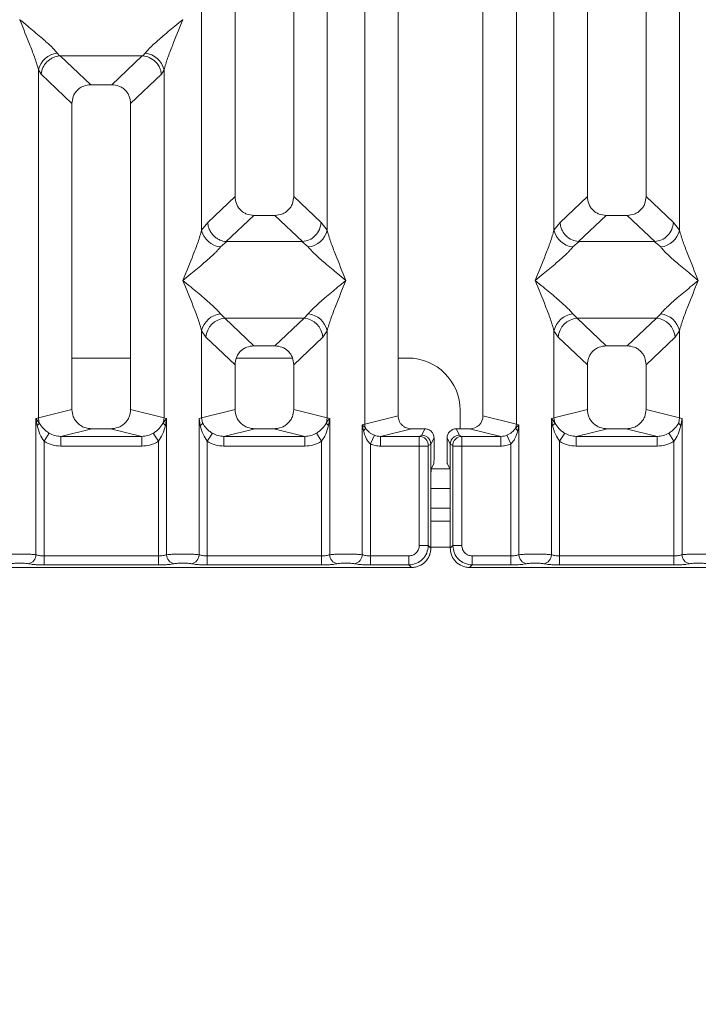
# Model space of a CAD drawing. Units: millimetres. Extents: x 5 to 415, y 5 to 292.
# Drawn here: x 92 to 102, y 85 to 100 of the extents above; entities that cross this region are included whole.
import ezdxf

# ---------------------------------------------------------------- set-up
doc = ezdxf.new("R2010")
doc.units = ezdxf.units.MM
doc.layers.add('BEMAßUNG', color=96, linetype='Continuous')
doc.styles.add('SLDTEXTSTYLE0', font='TXT', dxfattribs={"width": 0.75})
doc.dimstyles.new('SLDDIMSTYLE1', dxfattribs={"dimtxt": 3.5, "dimasz": 3.302, "dimexe": 0, "dimexo": 0.0625, "dimgap": 0.875, "dimtad": 1, "dimlfac": 10, "dimrnd": 1e-09, "dimzin": 12, "dimdsep": 46, "dimtxsty": 'SLDTEXTSTYLE0', "dimsah": 1, "dimcen": 0.09, "dimadec": 0, "dimazin": 3, "dimtfac": 1, "dimtofl": 0, "dimtmove": 0, "dimatfit": 3, "dimfxl": 0, "dimfrac": 2, "dimtolj": 1, "dimtzin": 12, "dimarcsym": 0})

# ---------------------------------------------------------------- blocks, each defined once
blk = doc.blocks.new('_D_14')
at = {"layer": 'BEMAßUNG'}
for p, q in [((77.54, 90.498), (77.54, 69.411)), ((139.642, 90.498), (139.642, 69.411)), ((77.54, 70.411), (139.642, 70.411))]:
    blk.add_line(p, q, dxfattribs=at)
for points in [[(77.54, 70.411), (80.842, 69.903), (80.842, 70.919)], [(139.642, 70.411), (136.34, 70.919), (136.34, 69.903)]]:
    blk.add_solid(points, dxfattribs=at)
at = {"layer": 'BEMAßUNG', "insert": (106.04, 74.923), "char_height": 3.5, "attachment_point": 1, "rotation": 360, "style": 'SLDTEXTSTYLE0'}
blk.add_mtext('621', dxfattribs=at)

msp = doc.modelspace()

# ---------------------------------------------------------------- linework, layer by layer
at = {"color": 7, "linetype": 'Continuous', "lineweight": 15}
for p, q in [((95.0411, 118.9672), (95.0411, 96.8869)), ((95.9411, 96.8869), (95.9411, 118.9672)), ((97.0295, 93.3991), (97.0295, 118.9672)), ((97.5411, 118.9672), (97.5411, 93.5237)), ((98.8411, 93.5237), (98.8411, 118.9672)), ((99.3527, 118.9672), (99.3527, 93.3991)), ((100.4411, 118.9672), (100.4411, 96.8869)), ((101.3411, 96.8869), (101.3411, 118.9672)), ((94.5295, 96.3715), (94.5295, 111.8851)), ((96.4527, 111.8851), (96.4527, 96.3715)), ((99.9295, 96.3715), (99.9295, 111.8851)), ((101.8527, 111.8851), (101.8527, 96.3715)), ((91.742, 99.6), (91.7411, 99.5987)), ((94.2411, 99.5987), (94.2402, 99.6)), ((92.3178, 99.0852), (92.3516, 99.0454)), ((92.3516, 99.0454), (92.3619, 99.0459)), ((92.3619, 99.0459), (93.6203, 99.0459)), ((92.3619, 99.0459), (92.8306, 98.6015)), ((93.6203, 99.0459), (93.1516, 98.6015)), ((93.6203, 99.0459), (93.6306, 99.0454)), ((93.6306, 99.0454), (93.6644, 99.0852)), ((92.0295, 93.4974), (92.0295, 98.8285)), ((92.0295, 98.8285), (92.0685, 98.7611)), ((92.0685, 98.7611), (92.5411, 98.3131)), ((93.9137, 98.7611), (93.4411, 98.3131)), ((93.9137, 98.7611), (93.9527, 98.8285)), ((93.9527, 98.8285), (93.9527, 93.4974)), ((93.1516, 98.6015), (92.8306, 98.6015)), ((92.5411, 98.3131), (92.5411, 93.6221)), ((93.4411, 93.6221), (93.4411, 98.3131)), ((95.0411, 96.8869), (94.6228, 96.4902)), ((96.3594, 96.4902), (95.9411, 96.8869)), ((100.4411, 96.8869), (100.0228, 96.4902)), ((101.7594, 96.4902), (101.3411, 96.8869)), ((94.6228, 96.4902), (94.5295, 96.3715)), ((95.3306, 96.5985), (94.9065, 96.1964)), ((95.3306, 96.5985), (95.6516, 96.5985)), ((96.0757, 96.1964), (95.6516, 96.5985)), ((96.4527, 96.3715), (96.3594, 96.4902)), ((100.0228, 96.4902), (99.9295, 96.3715)), ((100.7306, 96.5985), (100.3065, 96.1964)), ((100.7306, 96.5985), (101.0516, 96.5985)), ((101.4757, 96.1964), (101.0516, 96.5985)), ((101.8527, 96.3715), (101.7594, 96.4902)), ((94.9174, 96.196), (94.8178, 96.1148)), ((94.9065, 96.1964), (94.9174, 96.196)), ((96.0648, 96.196), (94.9174, 96.196)), ((96.0648, 96.196), (96.0757, 96.1964)), ((96.1644, 96.1148), (96.0648, 96.196)), ((100.3174, 96.196), (100.2178, 96.1148)), ((100.3065, 96.1964), (100.3174, 96.196)), ((101.4648, 96.196), (100.3174, 96.196)), ((101.4648, 96.196), (101.4757, 96.1964)), ((101.5644, 96.1148), (101.4648, 96.196)), ((94.8178, 95.0877), (94.8836, 95.0223)), ((96.0986, 95.0223), (94.8836, 95.0223)), ((94.8836, 95.0223), (95.3306, 94.5985)), ((95.6516, 94.5985), (96.0986, 95.0223)), ((96.0986, 95.0223), (96.1644, 95.0877)), ((100.2178, 95.0877), (100.2836, 95.0223)), ((100.2836, 95.0223), (101.4986, 95.0223)), ((100.2836, 95.0223), (100.7306, 94.5985)), ((101.0516, 94.5985), (101.4986, 95.0223)), ((101.4986, 95.0223), (101.5644, 95.0877)), ((94.5295, 93.4974), (94.5295, 94.831)), ((94.5295, 94.831), (94.5952, 94.7328)), ((96.387, 94.7328), (96.4527, 94.831)), ((96.4527, 94.831), (96.4527, 93.4974)), ((99.9295, 93.4974), (99.9295, 94.831)), ((99.9295, 94.831), (99.9952, 94.7328)), ((101.8527, 94.831), (101.787, 94.7328)), ((101.8527, 94.831), (101.8527, 93.4974)), ((95.0411, 94.3101), (94.5952, 94.7328)), ((96.387, 94.7328), (95.9411, 94.3101)), ((99.9952, 94.7328), (100.4411, 94.3101)), ((101.787, 94.7328), (101.3411, 94.3101)), ((95.6516, 94.5985), (95.3306, 94.5985)), ((101.0516, 94.5985), (100.7306, 94.5985)), ((93.4411, 94.4117), (92.5411, 94.4117)), ((95.9222, 94.4117), (95.06, 94.4117)), ((97.6908, 94.4117), (97.5411, 94.4117)), ((95.0411, 94.3101), (95.0411, 93.6221)), ((95.9411, 93.6221), (95.9411, 94.3101)), ((100.4411, 94.3101), (100.4411, 93.6221)), ((101.3411, 93.6221), (101.3411, 94.3101)), ((92.5411, 93.6221), (92.0295, 93.4974)), ((93.9527, 93.4974), (93.4411, 93.6221)), ((94.5295, 93.4974), (95.0411, 93.6221)), ((96.4527, 93.4974), (95.9411, 93.6221)), ((98.4908, 93.3271), (98.4908, 93.6117)), ((100.4411, 93.6221), (99.9295, 93.4974)), ((101.8527, 93.4974), (101.3411, 93.6221)), ((91.9905, 93.4857), (92.0295, 93.4974)), ((91.9905, 91.3973), (91.9905, 93.4857)), ((92.0412, 93.4183), (91.9905, 93.4857)), ((91.9905, 93.4857), (92.0091, 93.3787)), ((93.9917, 93.4857), (93.941, 93.4183)), ((93.9527, 93.4974), (93.9917, 93.4857)), ((93.9731, 93.3787), (93.9917, 93.4857)), ((93.9917, 93.4857), (93.9917, 91.3973)), ((94.4905, 93.4857), (94.5295, 93.4974)), ((94.4905, 91.3973), (94.4905, 93.4857)), ((94.4905, 93.4857), (94.5091, 93.3787)), ((94.5412, 93.4183), (94.5295, 93.4974)), ((96.4527, 93.4974), (96.441, 93.4182)), ((96.4527, 93.4974), (96.4917, 93.4857)), ((96.4731, 93.3787), (96.4917, 93.4857)), ((96.4917, 93.4857), (96.4917, 91.3973)), ((97.0295, 93.3991), (97.5411, 93.5237)), ((99.3527, 93.3991), (98.8411, 93.5237)), ((99.8905, 93.4857), (99.9295, 93.4974)), ((99.8905, 91.3973), (99.8905, 93.4857)), ((99.9413, 93.4183), (99.8905, 93.4857)), ((99.8905, 93.4857), (99.9091, 93.3787)), ((99.9295, 93.4974), (99.9412, 93.4182)), ((101.8527, 93.4974), (101.841, 93.4183)), ((101.8527, 93.4974), (101.8917, 93.4857)), ((101.8731, 93.3787), (101.8917, 93.4857)), ((101.8917, 93.4857), (101.8917, 91.3973)), ((92.8472, 93.3271), (92.3707, 93.211)), ((92.8472, 93.3271), (93.135, 93.3271)), ((93.6115, 93.211), (93.135, 93.3271)), ((95.3472, 93.3271), (94.8707, 93.211)), ((95.3472, 93.3271), (95.635, 93.3271)), ((96.1115, 93.211), (95.635, 93.3271)), ((96.9905, 93.3893), (97.0295, 93.3991)), ((96.9905, 91.3973), (96.9905, 93.3893)), ((97.039, 93.3405), (96.9905, 93.3893)), ((96.9905, 93.3893), (97.0086, 93.2966)), ((97.7452, 93.3271), (97.2686, 93.211)), ((97.7452, 93.3271), (97.9515, 93.3271)), ((97.9515, 93.3271), (97.9027, 93.2294)), ((98.4795, 93.2294), (98.4307, 93.3271)), ((98.4307, 93.3271), (98.637, 93.3271)), ((99.1136, 93.211), (98.637, 93.3271)), ((99.3917, 93.3893), (99.3432, 93.3405)), ((99.3527, 93.3991), (99.3917, 93.3893)), ((99.3736, 93.2966), (99.3917, 93.3893)), ((99.3917, 93.3893), (99.3917, 91.3973)), ((100.7472, 93.3271), (100.2707, 93.211)), ((100.7472, 93.3271), (101.035, 93.3271)), ((101.5115, 93.211), (101.035, 93.3271)), ((92.1944, 93.2589), (92.1153, 93.1354)), ((92.1153, 93.1354), (92.1153, 91.3792)), ((92.3707, 93.0614), (92.3707, 93.211)), ((92.3707, 93.211), (93.6115, 93.211)), ((93.6115, 93.0614), (93.6115, 93.211)), ((93.8669, 93.1354), (93.7878, 93.2589)), ((93.8669, 91.3792), (93.8669, 93.1354)), ((94.6944, 93.2589), (94.6153, 93.1354)), ((94.6153, 93.1354), (94.6153, 91.3792)), ((94.8707, 93.0614), (94.8707, 93.211)), ((94.8707, 93.211), (96.1115, 93.211)), ((96.1115, 93.0614), (96.1115, 93.211)), ((96.3669, 93.1354), (96.2878, 93.2589)), ((96.3669, 91.3792), (96.3669, 93.1354)), ((97.1153, 93.0943), (97.1763, 93.2287)), ((97.2686, 93.211), (97.2686, 93.0614)), ((97.2686, 93.211), (97.8657, 93.211)), ((97.9027, 93.2294), (97.8657, 93.211)), ((98.0912, 93.1871), (98.0423, 93.0892)), ((98.0912, 92.9155), (98.0912, 93.1871)), ((98.291, 93.1871), (98.3399, 93.0892)), ((98.291, 92.9155), (98.291, 93.1871)), ((98.4795, 93.2294), (98.5165, 93.211)), ((98.5165, 93.211), (99.1136, 93.211)), ((99.1136, 93.0614), (99.1136, 93.211)), ((99.2059, 93.2287), (99.2669, 93.0943)), ((100.0153, 93.1354), (100.0944, 93.2589)), ((100.0153, 93.1354), (100.0153, 91.3792)), ((100.2707, 93.0614), (100.2707, 93.211)), ((100.2707, 93.211), (101.5115, 93.211)), ((101.5115, 93.0614), (101.5115, 93.211)), ((101.7669, 93.1354), (101.6878, 93.2589)), ((101.7669, 91.3792), (101.7669, 93.1354)), ((93.6115, 93.0614), (92.3707, 93.0614)), ((96.1115, 93.0614), (94.8707, 93.0614)), ((97.1153, 93.0943), (97.1153, 91.3792)), ((97.8644, 93.0614), (97.2686, 93.0614)), ((97.8644, 91.5376), (97.8644, 93.0614)), ((98.0031, 93.0614), (97.8644, 93.0614)), ((98.0031, 93.0614), (98.0031, 91.5376)), ((98.0423, 93.0902), (98.0044, 93.0713)), ((98.0423, 93.0892), (98.0423, 93.0902)), ((98.0423, 93.0892), (98.0423, 92.5145)), ((98.3399, 93.0902), (98.3399, 93.0892)), ((98.3399, 93.0902), (98.3778, 93.0713)), ((98.3399, 92.5145), (98.3399, 93.0892)), ((98.3791, 91.5376), (98.3791, 93.0614)), ((98.3791, 93.0614), (98.5178, 93.0614)), ((98.5178, 93.0614), (98.5178, 91.5376)), ((98.5178, 93.0614), (99.1136, 93.0614)), ((99.2669, 91.3792), (99.2669, 93.0943)), ((101.5115, 93.0614), (100.2707, 93.0614)), ((98.0872, 92.7908), (98.0488, 92.714)), ((98.295, 92.7908), (98.3334, 92.714)), ((98.0423, 91.4983), (98.0423, 92.5145)), ((98.3399, 92.4117), (98.0423, 92.4117)), ((98.3399, 92.5145), (98.3399, 91.4983)), ((98.3399, 91.9117), (98.0423, 91.9117)), ((98.0031, 91.5376), (97.8644, 91.5376)), ((98.0423, 91.4983), (98.0031, 91.5376)), ((98.3399, 91.4983), (98.3791, 91.5376)), ((98.3791, 91.5376), (98.5178, 91.5376)), ((92.1153, 91.2405), (92.1153, 91.3792)), ((93.8669, 91.3792), (92.1153, 91.3792)), ((93.8669, 91.2405), (93.8669, 91.3792)), ((94.6153, 91.2405), (94.6153, 91.3792)), ((96.3669, 91.3792), (94.6153, 91.3792)), ((96.3669, 91.2405), (96.3669, 91.3792)), ((97.1153, 91.2405), (97.1153, 91.3792)), ((97.706, 91.3792), (97.1153, 91.3792)), ((97.706, 91.2405), (97.706, 91.3792)), ((98.6762, 91.3792), (99.2669, 91.3792)), ((98.6762, 91.3792), (98.6762, 91.2405)), ((99.2669, 91.3792), (99.2669, 91.2405)), ((100.0153, 91.2405), (100.0153, 91.3792)), ((100.0153, 91.3792), (101.7669, 91.3792)), ((101.7669, 91.2405), (101.7669, 91.3792)), ((88.2369, 91.2012), (97.7453, 91.2012)), ((93.8669, 91.2405), (92.1153, 91.2405)), ((96.3669, 91.2405), (94.6153, 91.2405)), ((97.706, 91.2405), (97.1153, 91.2405)), ((97.7453, 91.2012), (97.706, 91.2405)), ((98.6762, 91.2405), (98.6369, 91.2012)), ((98.6369, 91.2012), (108.1453, 91.2012)), ((99.2669, 91.2405), (98.6762, 91.2405)), ((101.7669, 91.2405), (100.0153, 91.2405))]:
    msp.add_line(p, q, dxfattribs=at)
at = {"color": 8, "linetype": 'Continuous', "lineweight": 15}
for p, q in [((98.3337, 92.7117), (98.0485, 92.7117)), ((98.3399, 92.1117), (98.0423, 92.1117)), ((98.3399, 91.5117), (98.0423, 91.5117))]:
    msp.add_line(p, q, dxfattribs=at)
at = {"color": 7, "linetype": 'Continuous', "lineweight": 15}
for centre, radius, start, end in [((92.3517, 98.7569), 0.33, 95.88402, 167.47909), ((93.6305, 98.7569), 0.33, 12.52092, 84.11601), ((94.8517, 96.4431), 0.33, 192.52092, 264.11601), ((96.1305, 96.4431), 0.33, 275.88402, 347.47909), ((100.2517, 96.4431), 0.33, 192.52092, 264.11601), ((101.5305, 96.4431), 0.33, 275.88399, 347.47909), ((94.8517, 94.7594), 0.33, 95.88402, 167.47909), ((94.9102, 94.7075), 0.316, 94.82591, 175.39523), ((96.072, 94.7075), 0.316, 4.60477, 85.17409), ((96.1305, 94.7594), 0.33, 12.52092, 84.11601), ((100.2517, 94.7594), 0.33, 95.88402, 167.47909), ((100.3102, 94.7075), 0.316, 94.82591, 175.39523), ((101.472, 94.7075), 0.316, 4.60477, 85.17409), ((101.5305, 94.7594), 0.33, 12.52092, 84.11601), ((97.6908, 93.6117), 0.8, 0, 90), ((92.3417, 93.5032), 0.3123, 181.07187, 195.78918), ((93.6405, 93.5032), 0.3123, 344.21082, 358.92812), ((91.9493, 93.46), 0.101, 306.31386, 335.55655), ((94.0329, 93.46), 0.101, 204.44345, 233.68614), ((96.9435, 93.3741), 0.1013, 310.04182, 340.62297), ((97.2377, 93.403), 0.2083, 181.07303, 197.45467), ((99.1445, 93.403), 0.2083, 342.54533, 358.92697), ((99.4387, 93.3741), 0.1013, 199.37703, 229.95818), ((97.8636, 93.0703), 0.1408, 0.43931, 89.1401), ((98.5186, 93.0703), 0.1408, 90.8599, 179.56069), ((91.8484, 91.3984), 0.1422, 280.43261, 359.53033), ((94.1338, 91.3984), 0.1422, 180.46967, 259.56739), ((94.3484, 91.3984), 0.1422, 280.43261, 359.53033), ((96.6338, 91.3984), 0.1422, 180.46967, 259.56739), ((96.8484, 91.3984), 0.1422, 280.43261, 359.53033), ((99.5338, 91.3984), 0.1422, 180.46967, 259.56739), ((99.7484, 91.3984), 0.1422, 280.43261, 359.53033), ((102.0338, 91.3984), 0.1422, 180.46967, 259.56739)]:
    msp.add_arc(centre, radius, start, end, dxfattribs=at)
for centre, major_axis, ratio, start_param, end_param in [((98.633, 93.5276), (0.2026, -0.0494), 0.9590345, 4.9611855, 6.5127377), ((98.4311, 93.1868), (-0.0627, 0.1256), 0.9969593, 5.8212417, 7.3896036)]:
    msp.add_ellipse(centre, major_axis=major_axis, ratio=ratio, start_param=start_param, end_param=end_param, dxfattribs=at)
for points, knots in [([(92.0295, 98.8285), (92.0123, 98.887), (91.9779, 99.0042), (91.8768, 99.2652), (91.7954, 99.4653), (91.7411, 99.5987)], [0, 0, 0, 0, 0.2495397, 0.4997846, 1, 1, 1, 1]), ([(91.7411, 99.5987), (91.7819, 99.5654), (91.857, 99.504), (91.9655, 99.4146), (92.0598, 99.3353), (92.1419, 99.264), (92.2135, 99.1988), (92.2755, 99.1383), (92.3044, 99.102), (92.3178, 99.0852)], [0, 0, 0, 0, 0.1854951, 0.3412478, 0.4999313, 0.6330342, 0.7497033, 0.8840802, 1, 1, 1, 1]), ([(93.6644, 99.0852), (93.6777, 99.102), (93.6984, 99.1281), (93.7378, 99.1683), (93.7805, 99.2097), (93.8403, 99.264), (93.9223, 99.3353), (94.0167, 99.4146), (94.1252, 99.504), (94.2003, 99.5654), (94.2411, 99.5987)], [0, 0, 0, 0, 0.1158967, 0.1806642, 0.2504065, 0.3670442, 0.5001419, 0.6587893, 0.8145226, 1, 1, 1, 1]), ([(94.2411, 99.5987), (94.1868, 99.4653), (94.1054, 99.2652), (94.0043, 99.0042), (93.9699, 98.887), (93.9527, 98.8285)], [0, 0, 0, 0, 0.5002154, 0.7504603, 1, 1, 1, 1]), ([(92.0685, 98.7611), (92.0754, 98.796), (92.089, 98.8658), (92.1466, 98.9445), (92.206, 98.9932), (92.2702, 99.0294), (92.3199, 99.0391), (92.3516, 99.0454)], [0, 0, 0, 0, 0.2498992, 0.4994313, 0.6482269, 0.77566, 1, 1, 1, 1]), ([(93.6306, 99.0454), (93.6633, 99.0387), (93.7338, 99.0244), (93.8159, 98.9653), (93.8685, 98.899), (93.9015, 98.8338), (93.9093, 98.7873), (93.9137, 98.7611)], [0, 0, 0, 0, 0.2316687, 0.499136, 0.6664122, 0.812516, 1, 1, 1, 1]), ([(92.8306, 98.6015), (92.7936, 98.5977), (92.7369, 98.592), (92.6689, 98.5565), (92.6232, 98.5197), (92.5863, 98.4742), (92.5506, 98.4066), (92.5449, 98.35), (92.5411, 98.3131)], [0, 0, 0, 0, 0.2431771, 0.3722113, 0.5006339, 0.6287286, 0.7576975, 1, 1, 1, 1]), ([(93.4411, 98.3131), (93.4373, 98.35), (93.4316, 98.4065), (93.3959, 98.4742), (93.359, 98.5197), (93.3133, 98.5565), (93.2454, 98.592), (93.1886, 98.5977), (93.1516, 98.6015)], [0, 0, 0, 0, 0.2423024, 0.3710456, 0.4993663, 0.6275625, 0.7568229, 1, 1, 1, 1]), ([(95.0411, 96.8869), (95.0449, 96.85), (95.0506, 96.7934), (95.0863, 96.7258), (95.1232, 96.6803), (95.1689, 96.6435), (95.2368, 96.6079), (95.2936, 96.6022), (95.3306, 96.5985)], [0, 0, 0, 0, 0.2423024, 0.3710456, 0.4993663, 0.6275625, 0.7568229, 1, 1, 1, 1]), ([(95.6516, 96.5985), (95.6886, 96.6022), (95.7453, 96.6079), (95.8133, 96.6435), (95.859, 96.6802), (95.8959, 96.7258), (95.9316, 96.7934), (95.9373, 96.85), (95.9411, 96.8869)], [0, 0, 0, 0, 0.2431771, 0.3722113, 0.5006339, 0.6287286, 0.7576975, 1, 1, 1, 1]), ([(100.4411, 96.8869), (100.4449, 96.85), (100.4506, 96.7934), (100.4863, 96.7258), (100.5232, 96.6803), (100.5689, 96.6435), (100.6368, 96.6079), (100.6936, 96.6022), (100.7306, 96.5985)], [0, 0, 0, 0, 0.2423024, 0.3710456, 0.4993663, 0.6275625, 0.7568229, 1, 1, 1, 1]), ([(101.0516, 96.5985), (101.0886, 96.6022), (101.1453, 96.6079), (101.2133, 96.6435), (101.259, 96.6802), (101.2959, 96.7258), (101.3316, 96.7934), (101.3373, 96.85), (101.3411, 96.8869)], [0, 0, 0, 0, 0.2431771, 0.3722113, 0.5006339, 0.6287286, 0.7576975, 1, 1, 1, 1]), ([(94.6228, 96.4902), (94.626, 96.4651), (94.6319, 96.4193), (94.6622, 96.3503), (94.7047, 96.2919), (94.7573, 96.2482), (94.822, 96.2111), (94.8729, 96.2022), (94.9065, 96.1964)], [0, 0, 0, 0, 0.171171, 0.311732, 0.5002886, 0.6478669, 0.7676617, 1, 1, 1, 1]), ([(96.0757, 96.1964), (96.11, 96.2026), (96.182, 96.2156), (96.2743, 96.284), (96.3414, 96.3799), (96.3534, 96.4534), (96.3594, 96.4902)], [0, 0, 0, 0, 0.2380113, 0.4998419, 0.749633, 1, 1, 1, 1]), ([(100.0228, 96.4902), (100.0257, 96.4665), (100.0312, 96.4226), (100.0603, 96.3531), (100.1132, 96.2797), (100.2004, 96.2156), (100.2723, 96.2026), (100.3065, 96.1964)], [0, 0, 0, 0, 0.1616917, 0.2991983, 0.5009189, 0.7623616, 1, 1, 1, 1]), ([(101.7594, 96.4902), (101.7534, 96.4534), (101.7414, 96.3799), (101.6743, 96.284), (101.582, 96.2156), (101.51, 96.2026), (101.4757, 96.1964)], [0, 0, 0, 0, 0.250367, 0.5001581, 0.7619951, 1, 1, 1, 1]), ([(94.2411, 95.6012), (94.2954, 95.7346), (94.3768, 95.9347), (94.4779, 96.1958), (94.5123, 96.313), (94.5295, 96.3715)], [0, 0, 0, 0, 0.5002154, 0.7504603, 1, 1, 1, 1]), ([(96.4527, 96.3715), (96.4699, 96.313), (96.5043, 96.1958), (96.6054, 95.9347), (96.6868, 95.7346), (96.7411, 95.6012)], [0, 0, 0, 0, 0.2495397, 0.4997846, 1, 1, 1, 1]), ([(99.6411, 95.6012), (99.6954, 95.7346), (99.7768, 95.9347), (99.8779, 96.1958), (99.9123, 96.313), (99.9295, 96.3715)], [0, 0, 0, 0, 0.5002154, 0.7504603, 1, 1, 1, 1]), ([(101.8527, 96.3715), (101.8699, 96.313), (101.9043, 96.1958), (102.0054, 95.9347), (102.0868, 95.7346), (102.1411, 95.6012)], [0, 0, 0, 0, 0.2495397, 0.4997846, 1, 1, 1, 1]), ([(94.8178, 96.1148), (94.8045, 96.098), (94.7838, 96.0718), (94.7444, 96.0317), (94.7017, 95.9903), (94.6418, 95.9359), (94.5599, 95.8647), (94.4655, 95.7853), (94.357, 95.696), (94.2819, 95.6346), (94.2411, 95.6012)], [0, 0, 0, 0, 0.1158967, 0.1806642, 0.2504065, 0.3670442, 0.5001419, 0.6587893, 0.8145226, 1, 1, 1, 1]), ([(96.7411, 95.6012), (96.7003, 95.6346), (96.6252, 95.696), (96.5167, 95.7853), (96.4224, 95.8646), (96.3402, 95.936), (96.2687, 96.0012), (96.2067, 96.0617), (96.1778, 96.0979), (96.1644, 96.1148)], [0, 0, 0, 0, 0.1854951, 0.3412478, 0.4999313, 0.6330342, 0.7497033, 0.8840802, 1, 1, 1, 1]), ([(100.2178, 96.1148), (100.2045, 96.098), (100.1838, 96.0718), (100.1444, 96.0317), (100.1017, 95.9903), (100.0418, 95.9359), (99.9599, 95.8647), (99.8655, 95.7853), (99.757, 95.696), (99.6819, 95.6346), (99.6411, 95.6012)], [0, 0, 0, 0, 0.1158967, 0.1806642, 0.2504065, 0.3670442, 0.5001419, 0.6587895, 0.8145232, 1, 1, 1, 1]), ([(102.1411, 95.6012), (102.1003, 95.6346), (102.0252, 95.696), (101.9167, 95.7853), (101.8224, 95.8646), (101.7402, 95.936), (101.6687, 96.0012), (101.6067, 96.0617), (101.5778, 96.0979), (101.5644, 96.1148)], [0, 0, 0, 0, 0.1854951, 0.3412478, 0.4999313, 0.6330342, 0.7497033, 0.8840802, 1, 1, 1, 1]), ([(94.5295, 94.831), (94.5123, 94.8895), (94.4779, 95.0067), (94.3768, 95.2677), (94.2954, 95.4679), (94.2411, 95.6012)], [0, 0, 0, 0, 0.2495397, 0.4997846, 1, 1, 1, 1]), ([(94.2411, 95.6012), (94.2819, 95.5679), (94.357, 95.5065), (94.4655, 95.4172), (94.5598, 95.3379), (94.6419, 95.2665), (94.7135, 95.2013), (94.7755, 95.1408), (94.8044, 95.1045), (94.8178, 95.0877)], [0, 0, 0, 0, 0.1854951, 0.34124783, 0.49993132, 0.63303417, 0.74970328, 0.88408018, 1, 1, 1, 1]), ([(96.1644, 95.0877), (96.1777, 95.1045), (96.1984, 95.1307), (96.2378, 95.1708), (96.2805, 95.2122), (96.3403, 95.2666), (96.4223, 95.3378), (96.5167, 95.4172), (96.6252, 95.5065), (96.7003, 95.5679), (96.7411, 95.6012)], [0, 0, 0, 0, 0.1158967, 0.1806642, 0.2504065, 0.3670442, 0.5001419, 0.6587895, 0.8145232, 1, 1, 1, 1]), ([(96.7411, 95.6012), (96.6868, 95.4679), (96.6054, 95.2677), (96.5043, 95.0067), (96.4699, 94.8895), (96.4527, 94.831)], [0, 0, 0, 0, 0.5002154, 0.7504603, 1, 1, 1, 1]), ([(99.9295, 94.831), (99.9123, 94.8895), (99.8779, 95.0067), (99.7768, 95.2677), (99.6954, 95.4679), (99.6411, 95.6012)], [0, 0, 0, 0, 0.2495397, 0.4997846, 1, 1, 1, 1]), ([(99.6411, 95.6012), (99.6819, 95.5679), (99.757, 95.5065), (99.8655, 95.4172), (99.9598, 95.3379), (100.0419, 95.2665), (100.1135, 95.2013), (100.1755, 95.1408), (100.2044, 95.1045), (100.2178, 95.0877)], [0, 0, 0, 0, 0.1854942, 0.3412479, 0.4999313, 0.6330342, 0.7497033, 0.8840802, 1, 1, 1, 1]), ([(101.5644, 95.0877), (101.5777, 95.1045), (101.5984, 95.1307), (101.6378, 95.1708), (101.6805, 95.2122), (101.7403, 95.2666), (101.8223, 95.3378), (101.9167, 95.4172), (102.0252, 95.5065), (102.1003, 95.5679), (102.1411, 95.6012)], [0, 0, 0, 0, 0.1158967, 0.1806642, 0.2504065, 0.3670442, 0.5001419, 0.6587893, 0.8145226, 1, 1, 1, 1]), ([(102.1411, 95.6012), (102.0868, 95.4679), (102.0054, 95.2677), (101.9043, 95.0067), (101.8699, 94.8895), (101.8527, 94.831)], [0, 0, 0, 0, 0.5002154, 0.7504603, 1, 1, 1, 1]), ([(95.3306, 94.5985), (95.2936, 94.5947), (95.2369, 94.589), (95.1689, 94.5535), (95.1232, 94.5167), (95.0863, 94.4712), (95.0506, 94.4036), (95.0449, 94.347), (95.0411, 94.3101)], [0, 0, 0, 0, 0.2431771, 0.3722113, 0.5006339, 0.6287286, 0.7576975, 1, 1, 1, 1]), ([(95.9411, 94.3101), (95.9373, 94.347), (95.9316, 94.4035), (95.8959, 94.4712), (95.859, 94.5167), (95.8133, 94.5535), (95.7454, 94.589), (95.6886, 94.5947), (95.6516, 94.5985)], [0, 0, 0, 0, 0.2423024, 0.3710456, 0.4993663, 0.6275625, 0.7568229, 1, 1, 1, 1]), ([(100.7306, 94.5985), (100.6936, 94.5947), (100.6369, 94.589), (100.5689, 94.5535), (100.5232, 94.5167), (100.4863, 94.4712), (100.4506, 94.4036), (100.4449, 94.347), (100.4411, 94.3101)], [0, 0, 0, 0, 0.2431771, 0.3722113, 0.5006339, 0.6287286, 0.7576975, 1, 1, 1, 1]), ([(101.3411, 94.3101), (101.3373, 94.347), (101.3316, 94.4035), (101.2959, 94.4712), (101.259, 94.5167), (101.2133, 94.5535), (101.1454, 94.589), (101.0886, 94.5947), (101.0516, 94.5985)], [0, 0, 0, 0, 0.2423024, 0.3710456, 0.4993663, 0.6275625, 0.7568229, 1, 1, 1, 1]), ([(92.5411, 93.6221), (92.5452, 93.5847), (92.5515, 93.5271), (92.5896, 93.4583), (92.629, 93.4116), (92.6776, 93.3736), (92.7492, 93.337), (92.8086, 93.331), (92.8472, 93.3271)], [0, 0, 0, 0, 0.2361712, 0.3646045, 0.4939642, 0.6240774, 0.7555229, 1, 1, 1, 1]), ([(93.135, 93.3271), (93.1736, 93.331), (93.233, 93.337), (93.3045, 93.3736), (93.3531, 93.4115), (93.3926, 93.4583), (93.4307, 93.5271), (93.437, 93.5847), (93.4411, 93.6221)], [0, 0, 0, 0, 0.2444771, 0.3757031, 0.506036, 0.635177, 0.7638288, 1, 1, 1, 1]), ([(95.0411, 93.6221), (95.0452, 93.5847), (95.0515, 93.5271), (95.0896, 93.4583), (95.129, 93.4116), (95.1776, 93.3736), (95.2492, 93.337), (95.3086, 93.331), (95.3472, 93.3271)], [0, 0, 0, 0, 0.2361712, 0.3646045, 0.4939642, 0.6240774, 0.7555229, 1, 1, 1, 1]), ([(95.635, 93.3271), (95.6736, 93.331), (95.733, 93.337), (95.8045, 93.3736), (95.8531, 93.4115), (95.8926, 93.4583), (95.9307, 93.5271), (95.937, 93.5847), (95.9411, 93.6221)], [0, 0, 0, 0, 0.2444771, 0.3757031, 0.506036, 0.635177, 0.7638288, 1, 1, 1, 1]), ([(100.4411, 93.6221), (100.4452, 93.5847), (100.4515, 93.5271), (100.4896, 93.4583), (100.529, 93.4116), (100.5776, 93.3736), (100.6492, 93.337), (100.7086, 93.331), (100.7472, 93.3271)], [0, 0, 0, 0, 0.23617117, 0.36460451, 0.49396421, 0.62407743, 0.75552295, 1, 1, 1, 1]), ([(101.035, 93.3271), (101.0736, 93.331), (101.133, 93.337), (101.2045, 93.3736), (101.2531, 93.4115), (101.2926, 93.4583), (101.3307, 93.5271), (101.337, 93.5847), (101.3411, 93.6221)], [0, 0, 0, 0, 0.2444771, 0.3757031, 0.506036, 0.635177, 0.7638288, 1, 1, 1, 1]), ([(96.4917, 93.4857), (96.4859, 93.4787), (96.4768, 93.4677), (96.4597, 93.4456), (96.4488, 93.4298), (96.4409, 93.4183)], [0, 0, 0, 0, 0.3144071, 0.4999895, 1, 1, 1, 1]), ([(97.5411, 93.5237), (97.5438, 93.4989), (97.5481, 93.4604), (97.5734, 93.4146), (97.5997, 93.3834), (97.6321, 93.3581), (97.6798, 93.3337), (97.7194, 93.3297), (97.7452, 93.3271)], [0, 0, 0, 0, 0.2361712, 0.3645519, 0.4939643, 0.6240209, 0.7555229, 1, 1, 1, 1]), ([(92.0091, 93.3787), (92.0207, 93.333), (92.0426, 93.2471), (92.0921, 93.171), (92.1153, 93.1354)], [0, 0, 0, 0, 0.5312194, 1, 1, 1, 1]), ([(92.1944, 93.2589), (92.1781, 93.2698), (92.145, 93.292), (92.0886, 93.3428), (92.0602, 93.388), (92.0412, 93.4183)], [0, 0, 0, 0, 0.2407441, 0.491306, 1, 1, 1, 1]), ([(93.941, 93.4183), (93.922, 93.388), (93.8937, 93.3429), (93.8373, 93.292), (93.8041, 93.2698), (93.7878, 93.2589)], [0, 0, 0, 0, 0.5090995, 0.7581567, 1, 1, 1, 1]), ([(93.8669, 93.1354), (93.8901, 93.171), (93.9396, 93.247), (93.9615, 93.333), (93.9731, 93.3787)], [0, 0, 0, 0, 0.4683803, 1, 1, 1, 1]), ([(94.5091, 93.3787), (94.5168, 93.3857), (94.5323, 93.3996), (94.5382, 93.412), (94.5412, 93.4183)], [0, 0, 0, 0, 0.5, 1, 1, 1, 1]), ([(94.5091, 93.3787), (94.5207, 93.333), (94.5426, 93.2471), (94.5921, 93.171), (94.6153, 93.1354)], [0, 0, 0, 0, 0.5312188, 1, 1, 1, 1]), ([(94.6944, 93.2589), (94.6781, 93.2698), (94.645, 93.292), (94.5886, 93.3428), (94.5602, 93.388), (94.5412, 93.4183)], [0, 0, 0, 0, 0.2407445, 0.4913068, 1, 1, 1, 1]), ([(96.441, 93.4182), (96.422, 93.388), (96.3937, 93.3429), (96.3373, 93.292), (96.3041, 93.2698), (96.2878, 93.2589)], [0, 0, 0, 0, 0.5091019, 0.7581579, 1, 1, 1, 1]), ([(96.3669, 93.1354), (96.3901, 93.171), (96.4396, 93.247), (96.4615, 93.333), (96.4731, 93.3787)], [0, 0, 0, 0, 0.4683802, 1, 1, 1, 1]), ([(96.4731, 93.3787), (96.4654, 93.3857), (96.4499, 93.3996), (96.444, 93.412), (96.441, 93.4182)], [0, 0, 0, 0, 0.4999978, 1, 1, 1, 1]), ([(97.0086, 93.2966), (97.0207, 93.257), (97.0385, 93.1992), (97.0788, 93.1324), (97.1039, 93.1062), (97.1153, 93.0943)], [0, 0, 0, 0, 0.5406448, 0.7908088, 1, 1, 1, 1]), ([(97.1763, 93.2287), (97.1619, 93.2355), (97.1323, 93.2497), (97.0822, 93.2849), (97.0564, 93.3181), (97.039, 93.3405)], [0, 0, 0, 0, 0.233197, 0.483468, 1, 1, 1, 1]), ([(98.0912, 93.1871), (98.0906, 93.1971), (98.0894, 93.2165), (98.0777, 93.2514), (98.0521, 93.289), (98.0064, 93.3208), (97.9699, 93.325), (97.9515, 93.3271)], [0, 0, 0, 0, 0.13635, 0.2654603, 0.5009936, 0.7493207, 1, 1, 1, 1]), ([(99.3432, 93.3405), (99.3259, 93.3182), (99.3001, 93.285), (99.2501, 93.2498), (99.2204, 93.2356), (99.2059, 93.2287)], [0, 0, 0, 0, 0.5153606, 0.7650092, 1, 1, 1, 1]), ([(99.2669, 93.0943), (99.2784, 93.1063), (99.3035, 93.1325), (99.3438, 93.1993), (99.3615, 93.2571), (99.3736, 93.2966)], [0, 0, 0, 0, 0.2096774, 0.4605105, 1, 1, 1, 1]), ([(99.9091, 93.3787), (99.9168, 93.3857), (99.9323, 93.3996), (99.9382, 93.412), (99.9412, 93.4182)], [0, 0, 0, 0, 0.49999788, 1, 1, 1, 1]), ([(99.9091, 93.3787), (99.9207, 93.333), (99.9426, 93.2471), (99.9921, 93.171), (100.0153, 93.1354)], [0, 0, 0, 0, 0.53121949, 1, 1, 1, 1]), ([(100.0944, 93.2589), (100.0781, 93.2698), (100.045, 93.292), (99.9886, 93.3428), (99.9602, 93.388), (99.9412, 93.4182)], [0, 0, 0, 0, 0.240743, 0.4913037, 1, 1, 1, 1]), ([(101.841, 93.4183), (101.822, 93.388), (101.7937, 93.3429), (101.7373, 93.292), (101.7041, 93.2698), (101.6878, 93.2589)], [0, 0, 0, 0, 0.5090988, 0.7581563, 1, 1, 1, 1]), ([(101.7669, 93.1354), (101.7901, 93.171), (101.8396, 93.247), (101.8615, 93.333), (101.8731, 93.3787)], [0, 0, 0, 0, 0.4683809, 1, 1, 1, 1]), ([(101.8731, 93.3787), (101.8654, 93.3857), (101.8499, 93.3996), (101.844, 93.412), (101.841, 93.4183)], [0, 0, 0, 0, 0.5, 1, 1, 1, 1]), ([(92.3707, 93.0614), (92.3252, 93.0646), (92.2348, 93.071), (92.155, 93.114), (92.1153, 93.1354)], [0, 0, 0, 0, 0.5025887, 1, 1, 1, 1]), ([(92.3707, 93.211), (92.3393, 93.2128), (92.2773, 93.2164), (92.2218, 93.2448), (92.1944, 93.2589)], [0, 0, 0, 0, 0.5054211, 1, 1, 1, 1]), ([(93.7878, 93.2589), (93.7604, 93.2448), (93.7049, 93.2164), (93.6429, 93.2128), (93.6115, 93.211)], [0, 0, 0, 0, 0.4945789, 1, 1, 1, 1]), ([(93.8669, 93.1354), (93.8272, 93.114), (93.7474, 93.071), (93.657, 93.0646), (93.6115, 93.0614)], [0, 0, 0, 0, 0.4974113, 1, 1, 1, 1]), ([(94.8707, 93.0614), (94.8252, 93.0646), (94.7348, 93.071), (94.655, 93.114), (94.6153, 93.1354)], [0, 0, 0, 0, 0.5025887, 1, 1, 1, 1]), ([(94.8707, 93.211), (94.8393, 93.2128), (94.7773, 93.2164), (94.7218, 93.2448), (94.6944, 93.2589)], [0, 0, 0, 0, 0.5054211, 1, 1, 1, 1]), ([(96.2878, 93.2589), (96.2604, 93.2448), (96.2049, 93.2164), (96.1429, 93.2128), (96.1115, 93.211)], [0, 0, 0, 0, 0.4945789, 1, 1, 1, 1]), ([(96.3669, 93.1354), (96.3272, 93.114), (96.2474, 93.071), (96.157, 93.0646), (96.1115, 93.0614)], [0, 0, 0, 0, 0.4974113, 1, 1, 1, 1]), ([(97.2686, 93.211), (97.2515, 93.2117), (97.2199, 93.2129), (97.19, 93.2237), (97.1763, 93.2287)], [0, 0, 0, 0, 0.5407259, 1, 1, 1, 1]), ([(97.8644, 93.0614), (97.8644, 93.0767), (97.8645, 93.1097), (97.8647, 93.1573), (97.8651, 93.1894), (97.8654, 93.2065), (97.8656, 93.2095), (97.8657, 93.211)], [0, 0, 0, 0, 0.2046185, 0.4392711, 0.7038379, 0.848136, 1, 1, 1, 1]), ([(97.9027, 93.2294), (97.9139, 93.2285), (97.935, 93.2269), (97.9693, 93.2139), (97.998, 93.1936), (98.0195, 93.1671), (98.0371, 93.1349), (98.0403, 93.1079), (98.0423, 93.0902)], [0, 0, 0, 0, 0.1552025, 0.2904701, 0.5003796, 0.630785, 0.7577002, 1, 1, 1, 1]), ([(98.3399, 93.0902), (98.3419, 93.1079), (98.3451, 93.1349), (98.3627, 93.1671), (98.3842, 93.1936), (98.4129, 93.2139), (98.4472, 93.2269), (98.4683, 93.2285), (98.4795, 93.2294)], [0, 0, 0, 0, 0.2422825, 0.369202, 0.4996205, 0.7095053, 0.8447791, 1, 1, 1, 1]), ([(98.5165, 93.211), (98.5166, 93.2095), (98.5168, 93.2065), (98.5171, 93.1894), (98.5175, 93.1573), (98.5177, 93.1097), (98.5178, 93.0767), (98.5178, 93.0614)], [0, 0, 0, 0, 0.151864, 0.2961621, 0.5607288, 0.7953814, 1, 1, 1, 1]), ([(99.2059, 93.2287), (99.1922, 93.2237), (99.1623, 93.2129), (99.1307, 93.2117), (99.1136, 93.211)], [0, 0, 0, 0, 0.4592741, 1, 1, 1, 1]), ([(100.2707, 93.0614), (100.2252, 93.0646), (100.1348, 93.071), (100.055, 93.114), (100.0153, 93.1354)], [0, 0, 0, 0, 0.5025887, 1, 1, 1, 1]), ([(100.2707, 93.211), (100.2393, 93.2128), (100.1773, 93.2164), (100.1218, 93.2448), (100.0944, 93.2589)], [0, 0, 0, 0, 0.5054211, 1, 1, 1, 1]), ([(101.6878, 93.2589), (101.6604, 93.2448), (101.6049, 93.2164), (101.5429, 93.2128), (101.5115, 93.211)], [0, 0, 0, 0, 0.4945789, 1, 1, 1, 1]), ([(101.7669, 93.1354), (101.7272, 93.114), (101.6474, 93.071), (101.557, 93.0646), (101.5115, 93.0614)], [0, 0, 0, 0, 0.4974113, 1, 1, 1, 1]), ([(97.1153, 93.0943), (97.1399, 93.0848), (97.1892, 93.0656), (97.2421, 93.0628), (97.2686, 93.0614)], [0, 0, 0, 0, 0.4982219, 1, 1, 1, 1]), ([(98.0031, 93.0614), (98.0031, 93.0626), (98.0031, 93.0652), (98.0034, 93.0683), (98.0038, 93.0707), (98.0042, 93.0711), (98.0044, 93.0713)], [0, 0, 0, 0, 0.2533045, 0.498661, 0.7475169, 1, 1, 1, 1]), ([(98.3791, 93.0614), (98.3791, 93.0626), (98.3791, 93.0651), (98.3788, 93.0683), (98.3784, 93.0707), (98.378, 93.0711), (98.3778, 93.0713)], [0, 0, 0, 0, 0.2518507, 0.4959757, 0.7403154, 1, 1, 1, 1]), ([(99.1136, 93.0614), (99.1401, 93.0627), (99.193, 93.0655), (99.2424, 93.0847), (99.2669, 93.0943)], [0, 0, 0, 0, 0.5017945, 1, 1, 1, 1]), ([(98.0872, 92.7908), (98.0877, 92.7934), (98.0888, 92.7989), (98.0901, 92.8283), (98.091, 92.8691), (98.0912, 92.9004), (98.0912, 92.9155)], [0, 0, 0, 0, 0.2410564, 0.5000963, 0.7590765, 1, 1, 1, 1]), ([(98.291, 92.9155), (98.291, 92.9004), (98.2911, 92.8691), (98.2921, 92.8283), (98.2934, 92.7989), (98.2945, 92.7934), (98.295, 92.7908)], [0, 0, 0, 0, 0.24092349, 0.49990361, 0.75894344, 1, 1, 1, 1]), ([(98.0423, 92.5145), (98.0424, 92.5386), (98.0426, 92.5887), (98.0441, 92.654), (98.0463, 92.701), (98.048, 92.7098), (98.0488, 92.714)], [0, 0, 0, 0, 0.24092349, 0.49990361, 0.75894344, 1, 1, 1, 1]), ([(98.3334, 92.714), (98.3342, 92.7098), (98.3359, 92.701), (98.3381, 92.654), (98.3396, 92.5887), (98.3398, 92.5386), (98.3399, 92.5145)], [0, 0, 0, 0, 0.2410566, 0.5000964, 0.7590765, 1, 1, 1, 1]), ([(97.706, 91.3792), (97.726, 91.3813), (97.7568, 91.3845), (97.7938, 91.4042), (97.8189, 91.4246), (97.8394, 91.4497), (97.8591, 91.4867), (97.8623, 91.5176), (97.8644, 91.5376)], [0, 0, 0, 0, 0.2403448, 0.369981, 0.5, 0.6294013, 0.7596552, 1, 1, 1, 1]), ([(98.0031, 91.5376), (97.9981, 91.4978), (97.9884, 91.4202), (97.9199, 91.3237), (97.8234, 91.2552), (97.7458, 91.2455), (97.706, 91.2405)], [0, 0, 0, 0, 0.2567652, 0.5, 0.7432259, 1, 1, 1, 1]), ([(97.7453, 91.2012), (97.7656, 91.2024), (97.8056, 91.2048), (97.8801, 91.2287), (97.961, 91.2825), (98.0149, 91.3635), (98.0388, 91.4379), (98.0411, 91.478), (98.0423, 91.4983)], [0, 0, 0, 0, 0.1308141, 0.2578419, 0.4999999, 0.7421434, 0.8691749, 1, 1, 1, 1]), ([(98.3399, 91.4983), (98.3411, 91.478), (98.3434, 91.4379), (98.3673, 91.3635), (98.4212, 91.2825), (98.5021, 91.2287), (98.5765, 91.2048), (98.6166, 91.2024), (98.6369, 91.2012)], [0, 0, 0, 0, 0.1308172, 0.257846, 0.4999999, 0.7421434, 0.8691749, 1, 1, 1, 1]), ([(98.6762, 91.2405), (98.6364, 91.2455), (98.5588, 91.2552), (98.4623, 91.3237), (98.3938, 91.4202), (98.3841, 91.4978), (98.3791, 91.5376)], [0, 0, 0, 0, 0.2567652, 0.5, 0.7432196, 1, 1, 1, 1]), ([(98.5178, 91.5376), (98.5201, 91.5168), (98.5248, 91.4752), (98.5614, 91.4227), (98.6138, 91.3862), (98.6554, 91.3815), (98.6762, 91.3792)], [0, 0, 0, 0, 0.25064951, 0.5, 0.74935049, 1, 1, 1, 1]), ([(91.9905, 91.3973), (91.9743, 91.3988), (91.9426, 91.4018), (91.8789, 91.4049), (91.811, 91.4068), (91.7411, 91.4075), (91.6712, 91.4068), (91.6033, 91.4049), (91.5395, 91.4018), (91.5078, 91.3988), (91.4917, 91.3973)], [0, 0, 0, 0, 0.1334039, 0.2611883, 0.3833775, 0.5, 0.6166259, 0.7388162, 0.8665995, 1, 1, 1, 1]), ([(92.1153, 91.3792), (92.1031, 91.3794), (92.0785, 91.3799), (92.0443, 91.3836), (92.0134, 91.3893), (91.9984, 91.3946), (91.9905, 91.3973)], [0, 0, 0, 0, 0.2452317, 0.4965616, 0.7378692, 1, 1, 1, 1]), ([(93.9917, 91.3973), (93.9838, 91.3946), (93.9688, 91.3893), (93.9379, 91.3836), (93.9037, 91.3799), (93.8791, 91.3794), (93.8669, 91.3792)], [0, 0, 0, 0, 0.2621122, 0.5034384, 0.7547531, 1, 1, 1, 1]), ([(94.4905, 91.3973), (94.4743, 91.3988), (94.4426, 91.4018), (94.3789, 91.4049), (94.311, 91.4068), (94.2411, 91.4075), (94.1712, 91.4068), (94.1033, 91.4049), (94.0395, 91.4018), (94.0078, 91.3988), (93.9917, 91.3973)], [0, 0, 0, 0, 0.1334039, 0.2611883, 0.3833775, 0.5, 0.6166259, 0.7388162, 0.8665995, 1, 1, 1, 1]), ([(94.6153, 91.3792), (94.6031, 91.3794), (94.5785, 91.3799), (94.5443, 91.3836), (94.5134, 91.3893), (94.4984, 91.3946), (94.4905, 91.3973)], [0, 0, 0, 0, 0.2452317, 0.4965616, 0.7378692, 1, 1, 1, 1]), ([(96.4917, 91.3973), (96.4838, 91.3946), (96.4688, 91.3893), (96.4379, 91.3836), (96.4037, 91.3799), (96.3791, 91.3794), (96.3669, 91.3792)], [0, 0, 0, 0, 0.2621122, 0.5034384, 0.7547531, 1, 1, 1, 1]), ([(96.9905, 91.3973), (96.9743, 91.3988), (96.9426, 91.4018), (96.8789, 91.4049), (96.811, 91.4068), (96.7411, 91.4075), (96.6712, 91.4068), (96.6033, 91.4049), (96.5395, 91.4018), (96.5078, 91.3988), (96.4917, 91.3973)], [0, 0, 0, 0, 0.13340389, 0.26118829, 0.38337749, 0.5, 0.61662591, 0.73881624, 0.8665995, 1, 1, 1, 1]), ([(97.1153, 91.3792), (97.1031, 91.3794), (97.0785, 91.3799), (97.0443, 91.3836), (97.0134, 91.3893), (96.9984, 91.3946), (96.9905, 91.3973)], [0, 0, 0, 0, 0.2452317, 0.4965616, 0.7378692, 1, 1, 1, 1]), ([(99.3917, 91.3973), (99.3838, 91.3946), (99.3688, 91.3893), (99.3379, 91.3836), (99.3037, 91.3799), (99.2791, 91.3794), (99.2669, 91.3792)], [0, 0, 0, 0, 0.2621122, 0.5034384, 0.7547531, 1, 1, 1, 1]), ([(99.3917, 91.3973), (99.4078, 91.3988), (99.4395, 91.4018), (99.5033, 91.4049), (99.5712, 91.4068), (99.6411, 91.4075), (99.711, 91.4068), (99.7789, 91.4049), (99.8426, 91.4018), (99.8743, 91.3988), (99.8905, 91.3973)], [0, 0, 0, 0, 0.1334002, 0.2611834, 0.3833738, 0.5, 0.6166196, 0.7388079, 0.8665932, 1, 1, 1, 1]), ([(100.0153, 91.3792), (100.0031, 91.3794), (99.9785, 91.3799), (99.9443, 91.3836), (99.9134, 91.3893), (99.8984, 91.3946), (99.8905, 91.3973)], [0, 0, 0, 0, 0.2452317, 0.4965616, 0.7378692, 1, 1, 1, 1]), ([(101.8917, 91.3973), (101.8838, 91.3946), (101.8688, 91.3893), (101.8379, 91.3836), (101.8037, 91.3799), (101.7791, 91.3794), (101.7669, 91.3792)], [0, 0, 0, 0, 0.2621122, 0.50343836, 0.75475305, 1, 1, 1, 1]), ([(102.3905, 91.3973), (102.3743, 91.3988), (102.3426, 91.4018), (102.2789, 91.4049), (102.211, 91.4068), (102.1411, 91.4075), (102.0712, 91.4068), (102.0033, 91.4049), (101.9395, 91.4018), (101.9078, 91.3988), (101.8917, 91.3973)], [0, 0, 0, 0, 0.1334039, 0.2611883, 0.3833775, 0.5, 0.6166259, 0.7388162, 0.8665995, 1, 1, 1, 1]), ([(91.8741, 91.2586), (91.8661, 91.2601), (91.8501, 91.263), (91.8172, 91.2662), (91.7805, 91.2682), (91.7412, 91.2689), (91.7018, 91.2682), (91.6651, 91.2662), (91.6321, 91.263), (91.6161, 91.2601), (91.6081, 91.2586)], [0, 0, 0, 0, 0.1255029, 0.2504507, 0.3750415, 0.4999921, 0.6244398, 0.7495336, 0.8742378, 1, 1, 1, 1]), ([(92.1153, 91.2405), (92.0919, 91.2408), (92.0444, 91.2412), (91.9772, 91.245), (91.9175, 91.2508), (91.8885, 91.256), (91.8741, 91.2586)], [0, 0, 0, 0, 0.2455971, 0.4990663, 0.753047, 1, 1, 1, 1]), ([(94.1081, 91.2586), (94.0937, 91.256), (94.0647, 91.2508), (94.005, 91.245), (93.9378, 91.2412), (93.8903, 91.2408), (93.8669, 91.2405)], [0, 0, 0, 0, 0.246953, 0.5009337, 0.7544029, 1, 1, 1, 1]), ([(94.3741, 91.2586), (94.3661, 91.2601), (94.3501, 91.263), (94.3172, 91.2662), (94.2805, 91.2682), (94.2412, 91.2689), (94.2018, 91.2682), (94.1651, 91.2662), (94.1321, 91.263), (94.1161, 91.2601), (94.1081, 91.2586)], [0, 0, 0, 0, 0.1255029, 0.2504507, 0.3750415, 0.4999921, 0.6244398, 0.7495336, 0.8742378, 1, 1, 1, 1]), ([(94.6153, 91.2405), (94.5919, 91.2408), (94.5444, 91.2412), (94.4772, 91.245), (94.4175, 91.2508), (94.3885, 91.256), (94.3741, 91.2586)], [0, 0, 0, 0, 0.2455971, 0.4990663, 0.753047, 1, 1, 1, 1]), ([(96.6081, 91.2586), (96.5937, 91.256), (96.5647, 91.2508), (96.505, 91.245), (96.4378, 91.2412), (96.3903, 91.2408), (96.3669, 91.2405)], [0, 0, 0, 0, 0.246953, 0.5009337, 0.7544029, 1, 1, 1, 1]), ([(96.8741, 91.2586), (96.8661, 91.2601), (96.8501, 91.263), (96.8172, 91.2662), (96.7805, 91.2682), (96.7411, 91.2689), (96.7018, 91.2682), (96.665, 91.2662), (96.6321, 91.263), (96.6161, 91.2601), (96.6081, 91.2586)], [0, 0, 0, 0, 0.12546435, 0.25045561, 0.37512415, 0.49999459, 0.62452004, 0.74953356, 0.87435684, 1, 1, 1, 1]), ([(97.1153, 91.2405), (97.0915, 91.2408), (97.044, 91.2412), (96.9773, 91.245), (96.9178, 91.2507), (96.8887, 91.256), (96.8741, 91.2586)], [0, 0, 0, 0, 0.2495289, 0.4990604, 0.7492338, 1, 1, 1, 1]), ([(99.5081, 91.2586), (99.4937, 91.256), (99.4647, 91.2508), (99.405, 91.245), (99.3378, 91.2412), (99.2903, 91.2408), (99.2669, 91.2405)], [0, 0, 0, 0, 0.246953, 0.5009337, 0.7544029, 1, 1, 1, 1]), ([(99.5081, 91.2586), (99.5161, 91.2601), (99.5321, 91.263), (99.565, 91.2662), (99.6018, 91.2682), (99.6411, 91.2689), (99.6805, 91.2682), (99.7172, 91.2662), (99.7501, 91.263), (99.7661, 91.2601), (99.7741, 91.2586)], [0, 0, 0, 0, 0.1255176, 0.2504664, 0.3753951, 0.5000028, 0.6247884, 0.7495392, 0.8745747, 1, 1, 1, 1]), ([(99.7741, 91.2586), (99.7885, 91.256), (99.8175, 91.2508), (99.8772, 91.245), (99.9444, 91.2412), (99.9919, 91.2408), (100.0153, 91.2405)], [0, 0, 0, 0, 0.246953, 0.5009337, 0.7544029, 1, 1, 1, 1]), ([(102.0081, 91.2586), (101.9937, 91.256), (101.9647, 91.2508), (101.905, 91.245), (101.8378, 91.2412), (101.7903, 91.2408), (101.7669, 91.2405)], [0, 0, 0, 0, 0.24695298, 0.50093367, 0.75440287, 1, 1, 1, 1]), ([(102.2741, 91.2586), (102.2661, 91.2601), (102.2501, 91.263), (102.2172, 91.2662), (102.1805, 91.2682), (102.1412, 91.2689), (102.1018, 91.2682), (102.0651, 91.2662), (102.0321, 91.263), (102.0161, 91.2601), (102.0081, 91.2586)], [0, 0, 0, 0, 0.1255029, 0.2504507, 0.3750415, 0.4999921, 0.6244398, 0.7495336, 0.8742378, 1, 1, 1, 1])]:
    msp.add_open_spline(points, degree=3, knots=knots, dxfattribs=at)

# ---------------------------------------------------------------- dimensions: what is measured, and where the dimension line sits
at = {"layer": 'BEMAßUNG'}
dim = msp.add_linear_dim(base=(139.6423, 70.4112), p1=(77.5399, 91.4983), p2=(139.6423, 91.4983), angle=360, text='621', dimstyle='SLDDIMSTYLE1', dxfattribs=at)
dim.commit()
dim.dimension.update_dxf_attribs({"geometry": '_D_14', "text_midpoint": (109.9189, 70.4112), "dimtype": 160})

doc.saveas('drawing.dxf')
